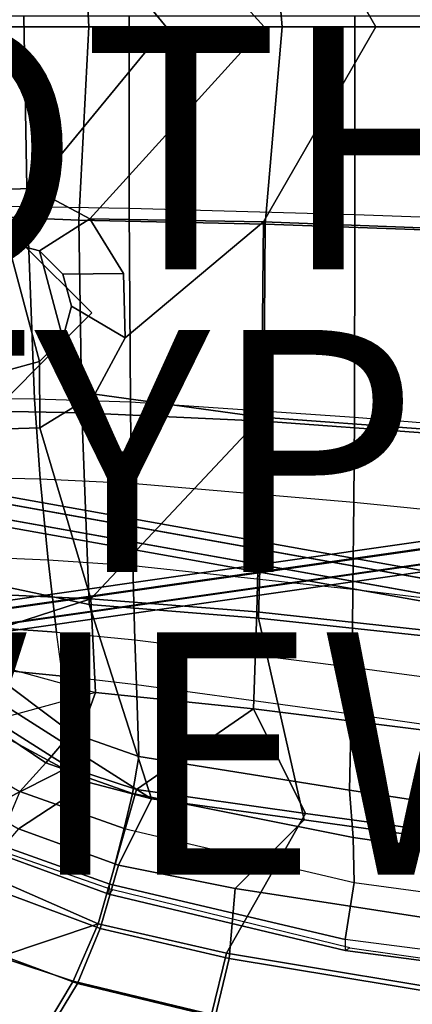
# Model space of a CAD drawing. Units: inches. Extents: x -12.6 to 10.8, y -12.6 to 12.7.
# Drawn here: x -2.5 to 0.8, y -8.1 to 0.1 of the extents above; entities that cross this region are included whole.
import ezdxf

# ---------------------------------------------------------------- set-up
doc = ezdxf.new("R2010")
doc.units = ezdxf.units.IN
doc.header["$MEASUREMENT"] = 0
for name, color, linetype in [('SEAT', 5, 'Continuous'), ('SEAT-BACK', 5, 'Continuous'), ('SEAT-BASE', 5, 'Continuous'), ('SEAT-FABRIC', 5, 'Continuous'), ('SEAT-OTHER', 7, 'Continuous'), ('SEAT-PAD', 5, 'Continuous'), ('SEAT-TYPE', 7, 'Continuous'), ('SEAT-VIEW', 7, 'Continuous')]:
    doc.layers.add(name, color=color, linetype=linetype)
doc.styles.get("Standard").update_dxf_attribs({"font": 'arial.ttf'})

msp = doc.modelspace()

# ---------------------------------------------------------------- linework, layer by layer
at = {"layer": 'SEAT'}
msp.add_point((0, 0), dxfattribs=at)
at = {"layer": 'SEAT-BACK'}
for points in [[(0.4532, 0.0049, 16.3086), (-0.4741, 1.6169, 16.1704), (2.2105, 1.7178, 16.7133), (2.2093, 0.0049, 16.6741)], [(-2.3766, 1.34, 16.0256), (-1.9098, 1.5922, 16.0376), (-0.4698, 0.0049, 16.1707), (-1.2801, 0.0049, 16.0527)], [(-1.9098, 1.5922, 16.0376), (-0.4741, 1.6169, 16.1704), (0.4532, 0.0049, 16.3086), (-0.4698, 0.0049, 16.1707)], [(-2.3766, 1.34, 16.0256), (-1.2801, 0.0049, 16.0527), (-2.8877, 0.0049, 15.9739), (-2.9072, 1.3549, 16.0212)], [(-2.9072, -1.3452, 16.0212), (-2.8877, 0.0049, 15.9739), (-1.2801, 0.0049, 16.0527), (-2.3766, -1.3303, 16.0256)], [(-1.2801, 0.0049, 16.0527), (-0.4698, 0.0049, 16.1707), (-1.9098, -1.5825, 16.0376), (-2.3766, -1.3303, 16.0256)], [(-0.4698, 0.0049, 16.1707), (0.4532, 0.0049, 16.3086), (-0.4741, -1.6072, 16.1704), (-1.9098, -1.5825, 16.0376)], [(2.2093, 0.0049, 16.6741), (2.2105, -1.7081, 16.7133), (-0.4741, -1.6072, 16.1704), (0.4532, 0.0049, 16.3086)], [(-2.5878, -1.7768, 15.539), (-2.8513, -1.8475, 15.5314), (-2.9072, -1.3452, 16.0212), (-2.3766, -1.3303, 16.0256)], [(-1.9098, -1.5825, 16.0376), (-2.3244, -1.8475, 15.5467), (-2.5878, -1.7768, 15.539), (-2.3766, -1.3303, 16.0256)], [(-2.1315, -2.0404, 15.5522), (-2.3244, -1.8475, 15.5467), (-1.9098, -1.5825, 16.0376), (-1.6316, -2.0342, 16.054)], [(-1.9098, -1.5825, 16.0376), (-0.4741, -1.6072, 16.1704), (-1.6168, -2.5645, 16.0704), (-1.6316, -2.0342, 16.054)], [(-1.6168, -2.5645, 16.0704), (-0.4741, -1.6072, 16.1704), (-0.491, -3.2195, 16.2281), (-1.8692, -3.0313, 16.0824)], [(2.2105, -1.7081, 16.7133), (2.2127, -3.4203, 16.7717), (-0.491, -3.2195, 16.2281), (-0.4741, -1.6072, 16.1704)], [(-2.5878, -1.7768, 15.539), (-2.3244, -2.7606, 15.5467), (-2.5878, -2.8312, 15.539), (-2.8513, -1.8475, 15.5314)], [(-2.1315, -2.5676, 15.5522), (-2.3244, -2.7606, 15.5467), (-2.5878, -1.7768, 15.539), (-2.3244, -1.8475, 15.5467)], [(-2.1315, -2.0404, 15.5522), (-2.0609, -2.304, 15.5543), (-2.1315, -2.5676, 15.5522), (-2.3244, -1.8475, 15.5467)], [(-1.6168, -2.5645, 16.0704), (-2.0609, -2.304, 15.5543), (-2.1315, -2.0404, 15.5522), (-1.6316, -2.0342, 16.054)], [(-2.1315, -2.5676, 15.5522), (-2.0609, -2.304, 15.5543), (-1.6168, -2.5645, 16.0704), (-1.8692, -3.0313, 16.0824)], [(-2.3213, -3.3094, 16.0868), (-2.3244, -2.7606, 15.5467), (-2.1315, -2.5676, 15.5522), (-1.8692, -3.0313, 16.0824)], [(-2.5878, -2.8312, 15.539), (-2.3244, -2.7606, 15.5467), (-2.3213, -3.3094, 16.0868), (-2.8518, -3.3244, 16.0824)], [(-2.3213, -3.3094, 16.0868), (-1.8692, -3.0313, 16.0824), (-0.491, -3.2195, 16.2281), (-1.902, -4.7232, 16.2437)], [(-0.5314, -4.8304, 16.376), (-0.5314, -4.8304, 16.376), (-1.902, -4.7232, 16.2437), (-0.491, -3.2195, 16.2281)], [(2.2127, -3.4203, 16.7717), (2.2153, -5.1297, 16.8695), (-0.5314, -4.8304, 16.376), (-0.491, -3.2195, 16.2281)], [(-2.3213, -3.3094, 16.0868), (-1.902, -4.7232, 16.2437), (-2.6146, -4.6892, 16.2309), (-2.8518, -3.3244, 16.0824)], [(-2.6146, -4.6892, 16.2309), (-1.902, -4.7232, 16.2437), (-3.1761, -5.1348, 16.3392), (-3.4152, -4.5595, 16.2536)], [(-1.902, -4.7232, 16.2437), (-1.8619, -5.4948, 16.3905), (-2.7005, -5.7248, 16.4495), (-3.1761, -5.1348, 16.3392)], [(-0.558, -5.6313, 16.5059), (-1.8619, -5.4948, 16.3905), (-1.902, -4.7232, 16.2437), (-0.5314, -4.8304, 16.376)], [(2.2153, -5.1297, 16.8695), (2.2162, -5.9791, 16.9654), (-0.558, -5.6313, 16.5059), (-0.5314, -4.8304, 16.376)], [(-2.086, -6.1133, 16.5399), (-2.7005, -5.7248, 16.4495), (-3.1761, -5.1348, 16.3392), (-1.8619, -5.4948, 16.3905)], [(-0.558, -5.6313, 16.5059), (-1.5235, -6.297, 16.5931), (-2.086, -6.1133, 16.5399), (-1.8619, -5.4948, 16.3905)], [(-1.5235, -6.297, 16.5931), (-1.5235, -6.297, 16.5931), (-0.558, -5.6313, 16.5059), (-0.1286, -6.4958, 16.735)], [(1.665, -6.7405, 17.0093), (-0.1286, -6.4958, 16.735), (-0.558, -5.6313, 16.5059), (2.2162, -5.9791, 16.9654)], [(-2.086, -6.1133, 16.5399), (-3.34, -6.7502, 16.8999), (-4.1489, -6.0209, 16.7469), (-2.7005, -5.7248, 16.4495)], [(-1.8407, -7.4071, 17.1153), (-3.34, -6.7502, 16.8999), (-2.086, -6.1133, 16.5399), (-1.5235, -6.297, 16.5931)], [(-0.1286, -6.4958, 16.735), (-0.7804, -7.6503, 17.2463), (-1.8407, -7.4071, 17.1153), (-1.5235, -6.297, 16.5931)], [(1.5003, -8.0302, 17.5644), (-0.7804, -7.6503, 17.2463), (-0.1286, -6.4958, 16.735), (1.665, -6.7405, 17.0093)], [(-3.34, -6.7502, 16.8999), (-1.8407, -7.4071, 17.1153), (-2.6565, -7.6805, 17.4244), (-3.8151, -7.1012, 17.2291)], [(-2.0475, -7.8822, 17.5203), (-2.6565, -7.6805, 17.4244), (-1.8407, -7.4071, 17.1153), (-2.0475, -7.8822, 17.5203)], [(-1.8407, -7.4071, 17.1153), (-0.7804, -7.6503, 17.2463), (-0.9055, -8.1569, 17.6929), (-2.0475, -7.8822, 17.5203)], [(-2.94, -8.0454, 17.8989), (-2.6565, -7.6805, 17.4244), (-2.0475, -7.8822, 17.5203), (-2.2757, -8.2654, 18.0146)], [(-0.9055, -8.1569, 17.6929), (-0.7804, -7.6503, 17.2463), (1.5003, -8.0302, 17.5644), (1.3373, -8.5342, 18.0325)], [(-2.0475, -7.8822, 17.5203), (-0.9055, -8.1569, 17.6929), (-1.0837, -8.5495, 18.2202), (-2.2757, -8.2654, 18.0146)], [(-2.2757, -8.2654, 18.0146), (-2.5311, -8.5418, 18.6073), (-3.2289, -8.318, 18.481), (-2.94, -8.0454, 17.8989)]]:
    msp.add_3dface(points, dxfattribs=at)
at = {"layer": 'SEAT-BASE'}
for points in [[(-3.5382, -2.8797, 15.415), (-3.5382, -2.8797, 15.535), (-2.4563, -1.7978, 15.535), (-2.4563, -1.7978, 15.415)], [(-1.8941, -2.3599, 15.415), (-2.976, -3.4418, 15.415), (-3.5382, -2.8797, 15.415), (-2.4563, -1.7978, 15.415)], [(-2.4563, -1.7978, 15.535), (-3.5382, -2.8797, 15.535), (-2.976, -3.4418, 15.535), (-1.8941, -2.3599, 15.535)], [(-1.8941, -2.3599, 15.535), (-1.8941, -2.3599, 15.415), (-2.4563, -1.7978, 15.415), (-2.4563, -1.7978, 15.535)], [(-2.976, -3.4418, 15.535), (-2.976, -3.4418, 15.415), (-1.8941, -2.3599, 15.415), (-1.8941, -2.3599, 15.535)], [(4.4134, -5.1916, 8.6749), (-3.1846, -3.8322, 13.4715), (-3.1136, -3.7821, 13.5613), (4.4845, -5.1415, 8.7647)], [(4.4845, -5.1415, 8.7647), (-3.1136, -3.7821, 13.5613), (-3.0658, -3.8547, 13.651), (4.5323, -5.2141, 8.8544)], [(4.3902, -5.3144, 8.6749), (-3.2079, -3.955, 13.4715), (-3.1846, -3.8322, 13.4715), (4.4134, -5.1916, 8.6749)], [(4.5323, -5.2141, 8.8544), (-3.0658, -3.8547, 13.651), (-3.089, -3.9775, 13.651), (4.5091, -5.3369, 8.8544)], [(-4.6163, -5.0936, 8.8361), (3.026, -3.9996, 13.8124), (3.074, -3.9268, 13.7229), (-4.5684, -5.0208, 8.7466)], [(-4.5684, -5.0208, 8.7466), (3.074, -3.9268, 13.7229), (3.1452, -3.9768, 13.6332), (-4.4971, -5.0707, 8.6569)], [(-4.4971, -5.0707, 8.6569), (3.1452, -3.9768, 13.6332), (3.1685, -4.0996, 13.633), (-4.4739, -5.1935, 8.6567)], [(4.438, -5.3871, 8.7647), (-3.1601, -4.0277, 13.5613), (-3.2079, -3.955, 13.4715), (4.3902, -5.3144, 8.6749)], [(4.5091, -5.3369, 8.8544), (-3.089, -3.9775, 13.651), (-3.1601, -4.0277, 13.5613), (4.438, -5.3871, 8.7647)], [(-4.5931, -5.2163, 8.8359), (3.0493, -4.1224, 13.8122), (3.026, -3.9996, 13.8124), (-4.6163, -5.0936, 8.8361)], [(-4.5219, -5.2663, 8.7462), (3.1205, -4.1724, 13.7225), (3.0493, -4.1224, 13.8122), (-4.5931, -5.2163, 8.8359)], [(-4.4739, -5.1935, 8.6567), (3.1685, -4.0996, 13.633), (3.1205, -4.1724, 13.7225), (-4.5219, -5.2663, 8.7462)]]:
    msp.add_3dface(points, dxfattribs=at)
at = {"layer": 'SEAT-FABRIC'}
for points in [[(2.2863, 0.0049, 16.8628), (2.2311, 1.7329, 16.8938), (-0.4624, 1.6347, 16.3465), (-0.3214, 0.0049, 16.3518)], [(-1.9192, 0.0049, 16.17), (-0.3214, 0.0049, 16.3518), (-0.4624, 1.6347, 16.3465), (-2.0003, 1.6016, 16.1763)], [(-1.9192, 0.0049, 16.17), (-2.0003, 1.6016, 16.1763), (-3.869, 1.5248, 16.2228), (-3.8813, 0.0049, 16.1915)], [(-3.8813, 0.0049, 16.1915), (-3.869, -1.5151, 16.2228), (-2.0003, -1.5918, 16.1763), (-1.9192, 0.0049, 16.17)], [(-2.0003, -1.5918, 16.1763), (-0.4624, -1.6249, 16.3465), (-0.3214, 0.0049, 16.3518), (-1.9192, 0.0049, 16.17)], [(-0.3214, 0.0049, 16.3518), (-0.4624, -1.6249, 16.3465), (2.2311, -1.7232, 16.8938), (2.2863, 0.0049, 16.8628)], [(-3.869, -1.5151, 16.2228), (-3.7419, -3.1508, 16.2976), (-1.9747, -3.1863, 16.2405), (-2.0003, -1.5918, 16.1763)], [(-1.9747, -3.1863, 16.2405), (-0.4739, -3.2544, 16.404), (-0.4624, -1.6249, 16.3465), (-2.0003, -1.5918, 16.1763)], [(-0.4624, -1.6249, 16.3465), (-0.4739, -3.2544, 16.404), (2.23, -3.451, 16.9519), (2.2311, -1.7232, 16.8938)], [(-3.4899, -4.4352, 16.4062), (-1.9145, -4.7686, 16.4141), (-1.9747, -3.1863, 16.2405), (-3.7419, -3.1508, 16.2976)], [(-0.5154, -4.8815, 16.5508), (-0.4739, -3.2544, 16.404), (-1.9747, -3.1863, 16.2405), (-1.9145, -4.7686, 16.4141)], [(-0.5154, -4.8815, 16.5508), (2.2364, -5.1767, 17.0498), (2.23, -3.451, 16.9519), (-0.4739, -3.2544, 16.404)], [(-3.1305, -5.2758, 16.5339), (-1.4008, -6.3757, 16.7789), (-1.9145, -4.7686, 16.4141), (-3.4899, -4.4352, 16.4062)], [(-1.9145, -4.7686, 16.4141), (-1.4008, -6.3757, 16.7789), (-0.1394, -6.5468, 16.9085), (-0.5154, -4.8815, 16.5508)], [(-0.1394, -6.5468, 16.9085), (1.6996, -6.8057, 17.1942), (2.2364, -5.1767, 17.0498), (-0.5154, -4.8815, 16.5508)], [(-1.9148, -6.2392, 16.7323), (-1.4008, -6.3757, 16.7789), (-3.1305, -5.2758, 16.5339), (-2.5978, -5.8716, 16.6464)], [(-3.07, -6.2867, 16.8038), (-2.4982, -6.6215, 16.8774), (-1.9148, -6.2392, 16.7323), (-2.5978, -5.8716, 16.6464)], [(-1.9148, -6.2392, 16.7323), (-2.4982, -6.6215, 16.8774), (-1.6716, -6.9217, 16.9657), (-1.4008, -6.3757, 16.7789)], [(-1.6716, -6.9217, 16.9657), (-0.7084, -7.1164, 17.0609), (-0.1394, -6.5468, 16.9085), (-1.4008, -6.3757, 16.7789)], [(-0.1394, -6.5468, 16.9085), (-0.7084, -7.1164, 17.0609), (1.6154, -7.4727, 17.3823), (1.6996, -6.8057, 17.1942)], [(-1.824, -7.446, 17.2526), (-1.6716, -6.9217, 16.9657), (-2.4982, -6.6215, 16.8774), (-2.872, -7.0563, 17.1167)], [(-1.824, -7.446, 17.2526), (-0.7598, -7.6935, 17.3824), (-0.7084, -7.1164, 17.0609), (-1.6716, -6.9217, 16.9657)], [(-3.2372, -7.4469, 17.4531), (-2.0114, -7.9006, 17.6449), (-1.824, -7.446, 17.2526), (-2.872, -7.0563, 17.1167)], [(-0.7084, -7.1164, 17.0609), (-0.7598, -7.6935, 17.3824), (1.5174, -8.0715, 17.7057), (1.6154, -7.4727, 17.3823)], [(-2.232, -8.2655, 18.1437), (-2.0114, -7.9006, 17.6449), (-3.2372, -7.4469, 17.4531), (-3.583, -7.7751, 17.906)], [(-0.874, -8.1759, 17.8178), (-0.7598, -7.6935, 17.3824), (-1.824, -7.446, 17.2526), (-2.0114, -7.9006, 17.6449)], [(1.5174, -8.0715, 17.7057), (-0.7598, -7.6935, 17.3824), (-0.874, -8.1759, 17.8178), (1.3552, -8.5503, 18.1698)], [(-3.918, -8.0295, 18.4815), (-2.4858, -8.5256, 18.7439), (-2.232, -8.2655, 18.1437), (-3.583, -7.7751, 17.906)], [(-2.232, -8.2655, 18.1437), (-1.0503, -8.5444, 18.3515), (-0.874, -8.1759, 17.8178), (-2.0114, -7.9006, 17.6449)], [(-2.7569, -8.7073, 19.4032), (-2.4858, -8.5256, 18.7439), (-3.918, -8.0295, 18.4815), (-4.2272, -8.2187, 19.1337)]]:
    msp.add_3dface(points, dxfattribs=at)
at = {"layer": 'SEAT-PAD'}
for points in [[(-3.7139, -1.4667, 16.8712), (-2.4281, -1.4811, 16.8159), (-2.4557, 0.092, 16.8011), (-3.7443, 0.092, 16.8395)], [(-2.4281, -1.4811, 16.8159), (-1.5843, -1.4946, 16.8627), (-1.5857, 0.092, 16.852), (-2.4557, 0.092, 16.8011)], [(-1.5843, -1.4946, 16.8627), (0.2799, -1.5455, 17.1488), (0.2795, 0.092, 17.1228), (-1.5857, 0.092, 16.852)], [(0.2799, -1.5455, 17.1488), (2.2089, -1.6152, 17.5686), (2.2085, 0.092, 17.533), (0.2795, 0.092, 17.1228)], [(-2.3667, -3.072, 16.8853), (-3.5837, -3.0554, 16.9435), (-3.7139, -1.4667, 16.8712), (-2.4281, -1.4811, 16.8159)], [(-1.5751, -3.0979, 16.9262), (-2.3667, -3.072, 16.8853), (-2.4281, -1.4811, 16.8159), (-1.5843, -1.4946, 16.8627)], [(0.2753, -3.2225, 17.2103), (-1.5751, -3.0979, 16.9262), (-1.5843, -1.4946, 16.8627), (0.2799, -1.5455, 17.1488)], [(2.2132, -3.3802, 17.6287), (0.2753, -3.2225, 17.2103), (0.2799, -1.5455, 17.1488), (2.2089, -1.6152, 17.5686)], [(-3.4631, -3.7057, 16.992), (-2.3195, -3.7308, 16.9431), (-2.3667, -3.072, 16.8853), (-3.5837, -3.0554, 16.9435)], [(-2.3195, -3.7308, 16.9431), (-1.5669, -3.7651, 16.9821), (-1.5751, -3.0979, 16.9262), (-2.3667, -3.072, 16.8853)], [(-1.5669, -3.7651, 16.9821), (0.2705, -3.9228, 17.2548), (0.2753, -3.2225, 17.2103), (-1.5751, -3.0979, 16.9262)], [(0.2705, -3.9228, 17.2548), (2.219, -4.1192, 17.6626), (2.2132, -3.3802, 17.6287), (0.2753, -3.2225, 17.2103)], [(-2.2549, -4.4028, 17.0314), (-3.2942, -4.3583, 17.0674), (-3.4631, -3.7057, 16.992), (-2.3195, -3.7308, 16.9431)], [(-1.5535, -4.4505, 17.0675), (-2.2549, -4.4028, 17.0314), (-2.3195, -3.7308, 16.9431), (-1.5669, -3.7651, 16.9821)], [(0.2638, -4.6458, 17.3222), (-1.5535, -4.4505, 17.0675), (-1.5669, -3.7651, 16.9821), (0.2705, -3.9228, 17.2548)], [(2.2297, -4.8812, 17.713), (0.2638, -4.6458, 17.3222), (0.2705, -3.9228, 17.2548), (2.219, -4.1192, 17.6626)], [(-3.0421, -4.9374, 17.1581), (-2.1837, -4.9985, 17.1402), (-2.2549, -4.4028, 17.0314), (-3.2942, -4.3583, 17.0674)], [(-2.1837, -4.9985, 17.1402), (-1.5371, -5.0597, 17.1732), (-1.5535, -4.4505, 17.0675), (-2.2549, -4.4028, 17.0314)], [(-1.5371, -5.0597, 17.1732), (0.2559, -5.2867, 17.4075), (0.2638, -4.6458, 17.3222), (-1.5535, -4.4505, 17.0675)], [(0.2559, -5.2867, 17.4075), (2.2436, -5.5527, 17.7817), (2.2297, -4.8812, 17.713), (0.2638, -4.6458, 17.3222)], [(-2.7712, -5.2981, 17.2234), (-2.134, -5.3611, 17.2205), (-2.1837, -4.9985, 17.1402), (-3.0421, -4.9374, 17.1581)], [(-1.5254, -5.4315, 17.2518), (-2.134, -5.3611, 17.2205), (-2.1837, -4.9985, 17.1402), (-1.5371, -5.0597, 17.1732)], [(0.2491, -5.6763, 17.4736), (-1.5254, -5.4315, 17.2518), (-1.5371, -5.0597, 17.1732), (0.2559, -5.2867, 17.4075)], [(2.2539, -5.9602, 17.8388), (0.2491, -5.6763, 17.4736), (0.2559, -5.2867, 17.4075), (2.2436, -5.5527, 17.7817)], [(-3.2252, -5.4348, 17.2983), (-2.273, -6.0784, 17.4205), (-2.062, -5.8297, 17.3393), (-2.7712, -5.2981, 17.2234)], [(-2.7712, -5.2981, 17.2234), (-2.062, -5.8297, 17.3393), (-2.134, -5.3611, 17.2205)], [(-2.062, -5.8297, 17.3393), (-1.5043, -6.0254, 17.3986), (-1.5254, -5.4315, 17.2518), (-2.134, -5.3611, 17.2205)], [(-3.3887, -5.7939, 17.4308), (-2.4888, -6.3149, 17.5231), (-2.273, -6.0784, 17.4205), (-3.2252, -5.4348, 17.2983)], [(-1.5043, -6.0254, 17.3986), (0.2341, -6.3031, 17.6039), (0.2491, -5.6763, 17.4736), (-1.5254, -5.4315, 17.2518)], [(0.2341, -6.3031, 17.6039), (2.2732, -6.6155, 17.9575), (2.2539, -5.9602, 17.8388), (0.2491, -5.6763, 17.4736)], [(-2.273, -6.0784, 17.4205), (-1.5573, -6.3293, 17.4942), (-1.5043, -6.0254, 17.3986), (-2.062, -5.8297, 17.3393)], [(-2.4888, -6.3149, 17.5231), (-1.6253, -6.6197, 17.6183), (-1.5573, -6.3293, 17.4942), (-2.273, -6.0784, 17.4205)], [(-1.5573, -6.3293, 17.4942), (0.2659, -6.6933, 17.7222), (0.2341, -6.3031, 17.6039), (-1.5043, -6.0254, 17.3986)], [(-2.4888, -6.3149, 17.5231), (-2.6708, -6.7505, 17.3588), (-1.7453, -7.0806, 17.4803), (-1.6253, -6.6197, 17.6183)], [(-1.6253, -6.6197, 17.6183), (0.274, -7.0667, 17.8886), (0.2659, -6.6933, 17.7222), (-1.5573, -6.3293, 17.4942)], [(0.2659, -6.6933, 17.7222), (2.2484, -6.9795, 18.0462), (2.2732, -6.6155, 17.9575), (0.2341, -6.3031, 17.6039)], [(0.274, -7.0667, 17.8886), (0.1998, -7.5363, 17.7766), (-1.7453, -7.0806, 17.4803), (-1.6253, -6.6197, 17.6183)], [(-2.6708, -6.7505, 17.3588), (-2.6862, -6.8216, 17.2311), (-1.7529, -7.1618, 17.3549), (-1.7453, -7.0806, 17.4803)], [(0.274, -7.0667, 17.8886), (2.2049, -7.3274, 18.1799), (2.2484, -6.9795, 18.0462), (0.2659, -6.6933, 17.7222)], [(-2.6862, -6.8216, 17.2311), (-2.5855, -6.8248, 17.0112), (-1.7193, -7.1254, 17.114), (-1.7529, -7.1618, 17.3549)], [(2.2049, -7.3274, 18.1799), (2.1825, -7.7937, 18.0646), (0.1998, -7.5363, 17.7766), (0.274, -7.0667, 17.8886)], [(-1.7529, -7.1618, 17.3549), (-1.7453, -7.0806, 17.4803), (0.1998, -7.5363, 17.7766), (0.1991, -7.6286, 17.6528)], [(-1.7193, -7.1254, 17.114), (-1.7529, -7.1618, 17.3549), (0.1991, -7.6286, 17.6528), (0.238, -7.6054, 17.4111)], [(0.1998, -7.5363, 17.7766), (0.1991, -7.6286, 17.6528), (2.1913, -7.8889, 17.9367), (2.1825, -7.7937, 18.0646)], [(0.1991, -7.6286, 17.6528), (0.238, -7.6054, 17.4111), (2.2171, -7.887, 17.7113), (2.1913, -7.8889, 17.9367)]]:
    msp.add_3dface(points, dxfattribs=at)

# ---------------------------------------------------------------- texts
at = {"layer": 'SEAT-OTHER'}
msp.add_attdef('OTHER', (-4, -2), '', height=2, dxfattribs=at)
at = {"layer": 'SEAT-TYPE', "flags": 2}
msp.add_attdef('TYPE', (-4, -4.5), 'SEAT', height=2, dxfattribs=at)
at = {"layer": 'SEAT-VIEW', "flags": 2}
msp.add_attdef('VIEW', (-4, -7), 'T', height=2, dxfattribs=at)

doc.saveas('drawing.dxf')
